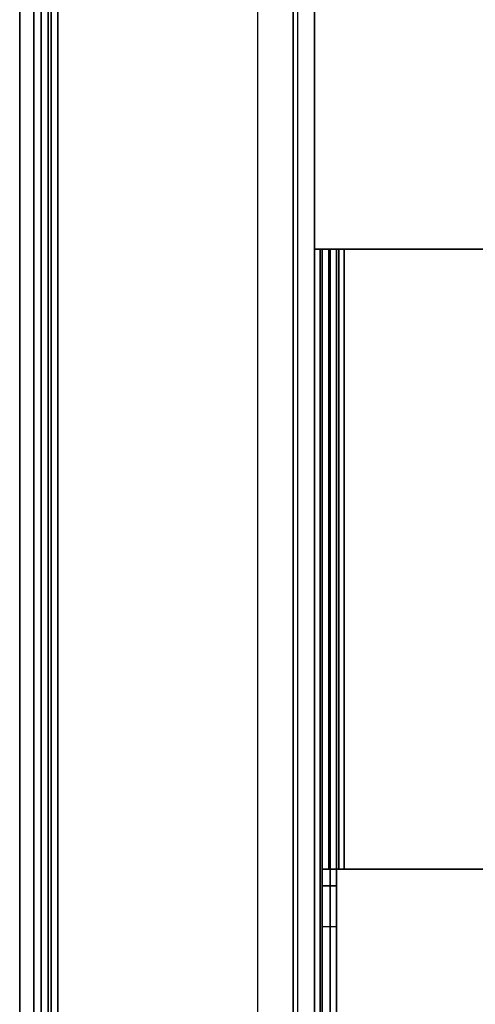
# Model space of a CAD drawing. Units: inches. Extents: x -15 to 194, y -6 to 150.
# Drawn here: x 0 to 2, y 129 to 133 of the extents above; entities that cross this region are included whole.
import ezdxf

# ---------------------------------------------------------------- set-up
doc = ezdxf.new("R2010")
doc.units = ezdxf.units.IN
doc.header["$MEASUREMENT"] = 0
for name, color, linetype in [('TABLE-TOP', 6, 'Continuous'), ('TABLE-TOPEDGE', 6, 'Continuous'), ('TERRITORY-BRKT', 5, 'Continuous'), ('TERRITORY-SCREEN', 5, 'Continuous')]:
    doc.layers.add(name, color=color, linetype=linetype)

# ---------------------------------------------------------------- blocks, each defined once
blk = doc.blocks.new('GY1130_A363072_0T')
at = {"layer": 'TERRITORY-BRKT'}
for points in [[(58.9878, 0.941, 26.1839), (13.0122, 0.941, 26.1839), (13.0122, 0.882, 26.1839), (58.9878, 0.882, 26.1839)], [(13.0705, 0.941, 24.1187), (13.0122, 0.941, 26.1839), (58.9878, 0.941, 26.1839), (58.9295, 0.941, 24.1187)], [(58.9295, 0.9119, 23.7405), (13.0705, 0.9119, 23.7405), (13.0705, 0.941, 23.8106), (58.9295, 0.941, 23.8106)], [(58.9295, 0.941, 24.1187), (58.9295, 0.941, 23.8106), (13.0705, 0.941, 23.8106), (13.0705, 0.941, 24.1187)], [(58.9295, 0.8418, 23.7115), (13.0705, 0.8418, 23.7115), (13.0705, 0.9119, 23.7405), (58.9295, 0.9119, 23.7405)], [(58.9878, 0.882, 26.1839), (13.0122, 0.882, 26.1839), (13.0705, 0.882, 24.1187), (58.9295, 0.882, 24.1187)], [(13.0705, 0.8702, 23.7822), (58.9295, 0.8702, 23.7822), (58.9295, 0.882, 23.8106), (13.0705, 0.882, 23.8106)], [(13.0705, 0.882, 23.8106), (58.9295, 0.882, 23.8106), (58.9295, 0.882, 24.1187), (13.0705, 0.882, 24.1187)], [(13.0705, 0.8418, 23.7705), (58.9295, 0.8418, 23.7705), (58.9295, 0.8702, 23.7822), (13.0705, 0.8702, 23.7822)], [(13.0705, 0.8418, 23.7115), (58.9295, 0.8418, 23.7115), (58.9295, 0.0177, 23.7115), (13.0705, 0.0177, 23.7115)], [(13.0705, 0.8418, 23.7705), (58.9295, 0.8418, 23.7705), (58.9295, 0.0177, 23.7705), (13.0705, 0.0177, 23.7705)], [(58.9295, 0.0177, 23.7115), (13.0705, 0.0177, 23.7115), (13.1397, -0.1493, 23.7115), (58.8603, -0.1493, 23.7115)], [(58.9295, 0.0177, 23.7705), (13.0705, 0.0177, 23.7705), (13.1397, -0.1493, 23.7705), (58.8603, -0.1493, 23.7705)], [(13.1397, -0.1493, 23.7115), (58.8603, -0.1493, 23.7115), (58.6933, -0.2185, 23.7115), (13.3067, -0.2185, 23.7115)], [(13.1397, -0.1493, 23.7705), (58.8603, -0.1493, 23.7705), (58.6933, -0.2185, 23.7705), (13.3067, -0.2185, 23.7705)], [(58.6933, -0.2185, 23.7115), (13.3067, -0.2185, 23.7115), (13.3067, -0.2185, 23.7705), (58.6933, -0.2185, 23.7705)], [(17.8145, -0.2185, 23.7115), (54.1855, -0.2185, 23.7115), (54.1855, -0.2825, 23.738), (17.8145, -0.2825, 23.738)], [(54.1855, -0.2408, 23.7797), (17.8145, -0.2408, 23.7797), (17.8145, -0.2185, 23.7705), (54.1855, -0.2185, 23.7705)], [(54.1855, -0.25, 23.802), (17.8145, -0.25, 23.802), (17.8145, -0.2408, 23.7797), (54.1855, -0.2408, 23.7797)], [(54.1855, -0.2408, 23.7797), (54.1855, -0.2825, 23.738), (54.1855, -0.2185, 23.7115), (54.1855, -0.2185, 23.7705)], [(54.1855, -0.25, 23.802), (54.1855, -0.309, 23.802), (54.1855, -0.2825, 23.738), (54.1855, -0.2408, 23.7797)], [(54.1855, -0.25, 23.802), (51.3902, -0.25, 24.2358), (20.6098, -0.25, 24.2358), (17.8145, -0.25, 23.802)], [(17.8145, -0.2825, 23.738), (54.1855, -0.2825, 23.738), (54.1855, -0.309, 23.802), (17.8145, -0.309, 23.802)], [(20.6098, -0.309, 24.2358), (20.6098, -0.25, 24.2358), (51.3902, -0.25, 24.2358), (51.3902, -0.309, 24.2358)], [(51.5572, -0.309, 24.305), (51.5572, -0.25, 24.305), (51.3902, -0.25, 24.2358), (51.3902, -0.309, 24.2358)], [(54.1855, -0.25, 23.802), (54.1855, -0.25, 23.802), (51.3902, -0.25, 24.2358), (51.5572, -0.25, 24.305)], [(51.6264, -0.309, 24.472), (51.6264, -0.25, 24.472), (51.5572, -0.25, 24.305), (51.5572, -0.309, 24.305)], [(51.5572, -0.25, 24.305), (51.5572, -0.25, 24.305), (54.1855, -0.25, 23.802), (51.6264, -0.25, 24.472)], [(51.6264, -0.25, 26.1926), (51.6264, -0.309, 26.1926), (51.6264, -0.309, 24.472), (51.6264, -0.25, 24.472)], [(51.6264, -0.3182, 26.2148), (51.6264, -0.2765, 26.2566), (51.6264, -0.25, 26.1926), (51.6264, -0.309, 26.1926)], [(51.6264, -0.2765, 26.2566), (54.1855, -0.2765, 26.2566), (54.1855, -0.25, 26.1926), (51.6264, -0.25, 26.1926)], [(51.6264, -0.25, 26.1926), (54.1855, -0.25, 26.1926), (54.1855, -0.25, 23.802), (51.6264, -0.25, 24.472)], [(51.6264, -0.25, 24.472), (51.6264, -0.309, 24.472), (51.6264, -0.309, 26.1926), (51.6264, -0.25, 26.1926)], [(51.6264, -0.3405, 26.2241), (51.6264, -0.3405, 26.2831), (51.6264, -0.2765, 26.2566), (51.6264, -0.3182, 26.2148)], [(51.6264, -0.3405, 26.2831), (54.1855, -0.3405, 26.2831), (54.1855, -0.2765, 26.2566), (51.6264, -0.2765, 26.2566)], [(54.1855, -0.2765, 26.2566), (54.1855, -0.3182, 26.2148), (54.1855, -0.309, 26.1926), (54.1855, -0.25, 26.1926)], [(54.1855, -0.25, 26.1926), (54.1855, -0.309, 26.1926), (54.1855, -0.309, 23.802), (54.1855, -0.25, 23.802)], [(54.1855, -0.3405, 26.2831), (54.1855, -0.3405, 26.2241), (54.1855, -0.3182, 26.2148), (54.1855, -0.2765, 26.2566)], [(54.1855, -0.309, 23.802), (51.3902, -0.309, 24.2358), (20.6098, -0.309, 24.2358), (17.8145, -0.309, 23.802)], [(54.1855, -0.309, 23.802), (54.1855, -0.309, 23.802), (51.3902, -0.309, 24.2358), (51.5572, -0.309, 24.305)], [(51.5572, -0.309, 24.305), (51.5572, -0.309, 24.305), (54.1855, -0.309, 23.802), (51.6264, -0.309, 24.472)], [(54.1855, -0.3182, 26.2148), (51.6264, -0.3182, 26.2148), (51.6264, -0.309, 26.1926), (54.1855, -0.309, 26.1926)], [(51.6264, -0.309, 26.1926), (51.6264, -0.309, 24.472), (54.1855, -0.309, 23.802), (54.1855, -0.309, 26.1926)], [(54.1855, -0.3405, 26.2241), (51.6264, -0.3405, 26.2241), (51.6264, -0.3182, 26.2148), (54.1855, -0.3182, 26.2148)], [(54.1855, -1.1319, 26.2241), (51.6264, -1.1319, 26.2241), (51.6264, -0.3405, 26.2241), (54.1855, -0.3405, 26.2241)], [(54.1855, -0.3405, 26.2831), (51.6264, -0.3405, 26.2831), (51.6264, -1.1319, 26.2831), (54.1855, -1.1319, 26.2831)], [(51.6264, -1.1319, 26.2831), (51.6264, -0.3405, 26.2831), (51.6264, -0.3405, 26.2241), (51.6264, -1.1319, 26.2241)], [(54.1855, -1.1319, 26.2241), (54.1855, -0.3405, 26.2241), (54.1855, -0.3405, 26.2831), (54.1855, -1.1319, 26.2831)]]:
    blk.add_3dface(points, dxfattribs=at)
at = {"layer": 'TERRITORY-SCREEN'}
for points in [[(65.087, 0.941, 11.3431), (6.913, 0.941, 11.3431), (6.913, 1, 11.3431), (65.087, 1, 11.3431)], [(65.087, 1, 34.3431), (6.913, 1, 34.3431), (6.913, 0.941, 34.3431), (65.087, 0.941, 34.3431)], [(65.087, 1, 34.3431), (65.087, 1, 11.3431), (6.913, 1, 11.3431), (6.913, 1, 34.3431)], [(65.087, 0.941, 34.3431), (6.913, 0.941, 34.3431), (6.913, 0.941, 11.3431), (65.087, 0.941, 11.3431)]]:
    blk.add_3dface(points, dxfattribs=at)
blk = doc.blocks.new('udv6gts_3072l08e2_3t')
at = {"layer": 'TABLE-TOP'}
for points in [[(1.06, 0, 27.5331), (1.06, -28.88, 27.5331), (70.94, -28.88, 27.5331), (70.94, 0, 27.5331)], [(70.94, -28.88, 26.2831), (70.94, 0, 26.2831), (1.06, 0, 26.2831), (1.06, -28.88, 26.2831)]]:
    blk.add_3dface(points, dxfattribs=at)
at = {"layer": 'TABLE-TOPEDGE'}
blk.add_3dface([(70.94, 0, 27.5331), (70.94, 0, 26.2831), (1.06, 0, 26.2831), (1.06, 0, 27.5331)], dxfattribs=at)

msp = doc.modelspace()

# ---------------------------------------------------------------- block references
at = {"rotation": 90}
for name, p in [('GY1130_A363072_0T', (1, 78)), ('udv6gts_3072l08e2_3t', (1.13, 78))]:
    msp.add_blockref(name, p, dxfattribs=at)

doc.saveas('drawing.dxf')
